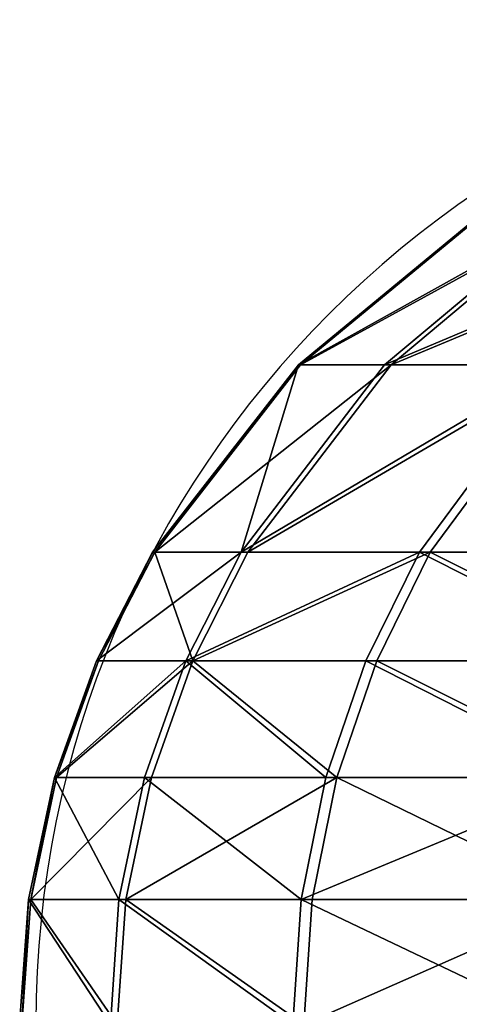
# Model space of a CAD drawing. Units: centimetres. Extents: x -577 to 801, y -736 to 588.
# Drawn here: x -225 to -224, y -86 to -84 of the extents above; entities that cross this region are included whole.
import ezdxf

# ---------------------------------------------------------------- set-up
doc = ezdxf.new("R2010")
doc.units = ezdxf.units.CM
doc.header["$LTSCALE"] = 2.54
doc.layers.get('0').update_dxf_attribs({"true_color": 0xff5454})
doc.layers.add('VP-EQ', color=7, linetype='Continuous', true_color=0x8a3492)

# ---------------------------------------------------------------- blocks, each defined once
blk = doc.blocks.new('Grupuj#2')
at = {"color": 0}
for p, q in [((0, 46.6814, 13.5572), (0.0131, 46.4716, 13.5564)), ((0, 46.6814, 13.5572), (0.0131, 46.4716, 13.5564)), ((0.0164, 46.4716, 12.4679), (0.0033, 46.6814, 12.4671)), ((0.0164, 46.4716, 12.4679), (0.0033, 46.6814, 12.4671)), ((0.1478, 46.4716, 14.6366), (0.135, 46.6814, 14.6391)), ((0.1478, 46.4716, 14.6366), (0.135, 46.6814, 14.6391)), ((0.1452, 46.6814, 11.3861), (0.158, 46.4716, 11.3887)), ((0.1452, 46.6814, 11.3861), (0.158, 46.4716, 11.3887)), ((0.4063, 46.6814, 15.695), (0.4188, 46.4716, 15.691)), ((0.4063, 46.6814, 15.695), (0.4188, 46.4716, 15.691)), ((0.4229, 46.6814, 10.3319), (0.4354, 46.4716, 10.336)), ((0.4229, 46.6814, 10.3319), (0.4354, 46.4716, 10.336)), ((0.0131, 46.4716, 13.5564), (0.0164, 46.4716, 12.4679)), ((0.0131, 46.4716, 13.5564), (0.0517, 46.2666, 13.5541)), ((0.0131, 46.4716, 13.5564), (0.0164, 46.4716, 12.4679)), ((0.1478, 46.4716, 14.6366), (0.0131, 46.4716, 13.5564)), ((0.1478, 46.4716, 14.6366), (0.0131, 46.4716, 13.5564)), ((0.0131, 46.4716, 13.5564), (0.0517, 46.2666, 13.5541)), ((0.0164, 46.4716, 12.4679), (0.158, 46.4716, 11.3887)), ((0.055, 46.2666, 12.4705), (0.0164, 46.4716, 12.4679)), ((0.0164, 46.4716, 12.4679), (0.158, 46.4716, 11.3887)), ((0.055, 46.2666, 12.4705), (0.0164, 46.4716, 12.4679)), ((0.4188, 46.4716, 15.691), (0.1478, 46.4716, 14.6366)), ((0.1859, 46.2666, 14.6294), (0.1478, 46.4716, 14.6366)), ((0.4188, 46.4716, 15.691), (0.1478, 46.4716, 14.6366)), ((0.1859, 46.2666, 14.6294), (0.1478, 46.4716, 14.6366)), ((0.158, 46.4716, 11.3887), (0.196, 46.2666, 11.3961)), ((0.158, 46.4716, 11.3887), (0.196, 46.2666, 11.3961)), ((0.4354, 46.4716, 10.336), (0.158, 46.4716, 11.3887)), ((0.4354, 46.4716, 10.336), (0.158, 46.4716, 11.3887)), ((0.4188, 46.4716, 15.691), (0.4556, 46.2666, 15.679)), ((0.8213, 46.4716, 16.7023), (0.4188, 46.4716, 15.691)), ((0.8213, 46.4716, 16.7023), (0.4188, 46.4716, 15.691)), ((0.4188, 46.4716, 15.691), (0.4556, 46.2666, 15.679)), ((0.4354, 46.4716, 10.336), (0.8442, 46.4716, 9.3271)), ((0.4354, 46.4716, 10.336), (0.4721, 46.2666, 10.3482)), ((0.4354, 46.4716, 10.336), (0.8442, 46.4716, 9.3271)), ((0.4354, 46.4716, 10.336), (0.4721, 46.2666, 10.3482)), ((0.0517, 46.2666, 13.5541), (0.055, 46.2666, 12.4705)), ((0.0517, 46.2666, 13.5541), (0.1142, 46.071, 13.5503)), ((0.0517, 46.2666, 13.5541), (0.055, 46.2666, 12.4705)), ((0.1859, 46.2666, 14.6294), (0.0517, 46.2666, 13.5541)), ((0.0517, 46.2666, 13.5541), (0.1142, 46.071, 13.5503)), ((0.1859, 46.2666, 14.6294), (0.0517, 46.2666, 13.5541)), ((0.1175, 46.071, 12.4747), (0.055, 46.2666, 12.4705)), ((0.055, 46.2666, 12.4705), (0.196, 46.2666, 11.3961)), ((0.055, 46.2666, 12.4705), (0.196, 46.2666, 11.3961)), ((0.1175, 46.071, 12.4747), (0.055, 46.2666, 12.4705)), ((0.4556, 46.2666, 15.679), (0.1859, 46.2666, 14.6294)), ((0.4556, 46.2666, 15.679), (0.1859, 46.2666, 14.6294)), ((0.2474, 46.071, 14.6177), (0.1859, 46.2666, 14.6294)), ((0.2474, 46.071, 14.6177), (0.1859, 46.2666, 14.6294)), ((0.196, 46.2666, 11.3961), (0.2575, 46.071, 11.4082)), ((0.4721, 46.2666, 10.3482), (0.196, 46.2666, 11.3961)), ((0.196, 46.2666, 11.3961), (0.2575, 46.071, 11.4082)), ((0.4721, 46.2666, 10.3482), (0.196, 46.2666, 11.3961)), ((0.4556, 46.2666, 15.679), (0.5152, 46.071, 15.6595)), ((0.8563, 46.2666, 16.6858), (0.4556, 46.2666, 15.679)), ((0.4556, 46.2666, 15.679), (0.5152, 46.071, 15.6595)), ((0.8563, 46.2666, 16.6858), (0.4556, 46.2666, 15.679)), ((0.4721, 46.2666, 10.3482), (0.8791, 46.2666, 9.3439)), ((0.4721, 46.2666, 10.3482), (0.5315, 46.071, 10.368)), ((0.4721, 46.2666, 10.3482), (0.8791, 46.2666, 9.3439)), ((0.4721, 46.2666, 10.3482), (0.5315, 46.071, 10.368)), ((0.1142, 46.071, 13.5503), (0.1175, 46.071, 12.4747)), ((0.1142, 46.071, 13.5503), (0.1979, 45.8885, 13.5452)), ((0.1142, 46.071, 13.5503), (0.1175, 46.071, 12.4747)), ((0.1142, 46.071, 13.5503), (0.1979, 45.8885, 13.5452)), ((0.2474, 46.071, 14.6177), (0.1142, 46.071, 13.5503)), ((0.2474, 46.071, 14.6177), (0.1142, 46.071, 13.5503)), ((0.1175, 46.071, 12.4747), (0.2575, 46.071, 11.4082)), ((0.2011, 45.8885, 12.4803), (0.1175, 46.071, 12.4747)), ((0.1175, 46.071, 12.4747), (0.2575, 46.071, 11.4082)), ((0.2011, 45.8885, 12.4803), (0.1175, 46.071, 12.4747)), ((0.5152, 46.071, 15.6595), (0.2474, 46.071, 14.6177)), ((0.3297, 45.8885, 14.6021), (0.2474, 46.071, 14.6177)), ((0.5152, 46.071, 15.6595), (0.2474, 46.071, 14.6177)), ((0.3297, 45.8885, 14.6021), (0.2474, 46.071, 14.6177)), ((0.2575, 46.071, 11.4082), (0.3397, 45.8885, 11.4244)), ((0.5315, 46.071, 10.368), (0.2575, 46.071, 11.4082)), ((0.2575, 46.071, 11.4082), (0.3397, 45.8885, 11.4244)), ((0.5315, 46.071, 10.368), (0.2575, 46.071, 11.4082)), ((0.5152, 46.071, 15.6595), (0.5948, 45.8885, 15.6336)), ((0.5152, 46.071, 15.6595), (0.5948, 45.8885, 15.6336)), ((0.9128, 46.071, 16.659), (0.5152, 46.071, 15.6595)), ((0.9128, 46.071, 16.659), (0.5152, 46.071, 15.6595)), ((0.5315, 46.071, 10.368), (0.611, 45.8885, 10.3945)), ((0.5315, 46.071, 10.368), (0.9356, 46.071, 9.371)), ((0.5315, 46.071, 10.368), (0.9356, 46.071, 9.371)), ((0.5315, 46.071, 10.368), (0.611, 45.8885, 10.3945)), ((0.1979, 45.8885, 13.5452), (0.4147, 45.5735, 13.5321)), ((0.1979, 45.8885, 13.5452), (0.2011, 45.8885, 12.4803)), ((0.3297, 45.8885, 14.6021), (0.1979, 45.8885, 13.5452)), ((0.1979, 45.8885, 13.5452), (0.4147, 45.5735, 13.5321)), ((0.1979, 45.8885, 13.5452), (0.2011, 45.8885, 12.4803)), ((0.3297, 45.8885, 14.6021), (0.1979, 45.8885, 13.5452)), ((0.2011, 45.8885, 12.4803), (0.3397, 45.8885, 11.4244)), ((0.2011, 45.8885, 12.4803), (0.4179, 45.5735, 12.4948)), ((0.2011, 45.8885, 12.4803), (0.3397, 45.8885, 11.4244)), ((0.2011, 45.8885, 12.4803), (0.4179, 45.5735, 12.4948)), ((0.3297, 45.8885, 14.6021), (0.5431, 45.5735, 14.5615)), ((0.5948, 45.8885, 15.6336), (0.3297, 45.8885, 14.6021)), ((0.5948, 45.8885, 15.6336), (0.3297, 45.8885, 14.6021)), ((0.3297, 45.8885, 14.6021), (0.5431, 45.5735, 14.5615)), ((0.5528, 45.5735, 11.4663), (0.3397, 45.8885, 11.4244)), ((0.5528, 45.5735, 11.4663), (0.3397, 45.8885, 11.4244)), ((0.611, 45.8885, 10.3945), (0.3397, 45.8885, 11.4244)), ((0.611, 45.8885, 10.3945), (0.3397, 45.8885, 11.4244)), ((0.9886, 45.8885, 16.6231), (0.5948, 45.8885, 15.6336)), ((0.5948, 45.8885, 15.6336), (0.8014, 45.5735, 15.5662)), ((0.5948, 45.8885, 15.6336), (0.8014, 45.5735, 15.5662)), ((0.9886, 45.8885, 16.6231), (0.5948, 45.8885, 15.6336)), ((0.611, 45.8885, 10.3945), (1.011, 45.8885, 9.4074)), ((0.611, 45.8885, 10.3945), (0.8171, 45.5735, 10.4631)), ((0.611, 45.8885, 10.3945), (1.011, 45.8885, 9.4074)), ((0.611, 45.8885, 10.3945), (0.8171, 45.5735, 10.4631)), ((0.4147, 45.5735, 13.5321), (0.4179, 45.5735, 12.4948)), ((0.4147, 45.5735, 13.5321), (0.6728, 45.3334, 13.5164)), ((0.4147, 45.5735, 13.5321), (0.4179, 45.5735, 12.4948)), ((0.5431, 45.5735, 14.5615), (0.4147, 45.5735, 13.5321)), ((0.4147, 45.5735, 13.5321), (0.6728, 45.3334, 13.5164)), ((0.5431, 45.5735, 14.5615), (0.4147, 45.5735, 13.5321)), ((0.6758, 45.3334, 12.512), (0.4179, 45.5735, 12.4948)), ((0.5528, 45.5735, 11.4663), (0.4179, 45.5735, 12.4948)), ((0.6758, 45.3334, 12.512), (0.4179, 45.5735, 12.4948)), ((0.5528, 45.5735, 11.4663), (0.4179, 45.5735, 12.4948)), ((0.5431, 45.5735, 14.5615), (0.7971, 45.3334, 14.5132)), ((0.8014, 45.5735, 15.5662), (0.5431, 45.5735, 14.5615)), ((0.5431, 45.5735, 14.5615), (0.7971, 45.3334, 14.5132)), ((0.8014, 45.5735, 15.5662), (0.5431, 45.5735, 14.5615)), ((0.5528, 45.5735, 11.4663), (0.8065, 45.3334, 11.5161)), ((0.5528, 45.5735, 11.4663), (0.8171, 45.5735, 10.4631)), ((0.5528, 45.5735, 11.4663), (0.8171, 45.5735, 10.4631)), ((0.5528, 45.5735, 11.4663), (0.8065, 45.3334, 11.5161))]:
    blk.add_line(p, q, dxfattribs=at)
mesh = blk.add_polyface(dxfattribs=at)
corners = [(0.0131, 46.4716, 13.5564), (0.0033, 46.6814, 12.4671), (0.0164, 46.4716, 12.4679), (0, 46.6814, 13.5572)]
mesh.append_faces([[corners[k] for k in face] for face in [(0, 1, 2), (1, 0, 3)]], dxfattribs={"vtx0": -1, "color": 0})
mesh = blk.add_polyface(dxfattribs=at)
corners = [(0.135, 46.6814, 14.6391), (0.0131, 46.4716, 13.5564), (0.1478, 46.4716, 14.6366), (0, 46.6814, 13.5572)]
mesh.append_faces([[corners[k] for k in face] for face in [(0, 1, 2), (1, 0, 3)]], dxfattribs={"vtx0": -1, "color": 0})
mesh = blk.add_polyface(dxfattribs=at)
corners = [(0.0164, 46.4716, 12.4679), (0.1452, 46.6814, 11.3861), (0.158, 46.4716, 11.3887), (0.0033, 46.6814, 12.4671)]
mesh.append_faces([[corners[k] for k in face] for face in [(0, 1, 2), (1, 0, 3)]], dxfattribs={"vtx0": -1, "color": 0})
mesh = blk.add_polyface(dxfattribs=at)
corners = [(0.4063, 46.6814, 15.695), (0.1478, 46.4716, 14.6366), (0.4188, 46.4716, 15.691), (0.135, 46.6814, 14.6391)]
mesh.append_faces([[corners[k] for k in face] for face in [(0, 1, 2), (1, 0, 3)]], dxfattribs={"vtx0": -1, "color": 0})
mesh = blk.add_polyface(dxfattribs=at)
corners = [(0.158, 46.4716, 11.3887), (0.4229, 46.6814, 10.3319), (0.4354, 46.4716, 10.336), (0.1452, 46.6814, 11.3861)]
mesh.append_faces([[corners[k] for k in face] for face in [(0, 1, 2), (1, 0, 3)]], dxfattribs={"vtx0": -1, "color": 0})
mesh = blk.add_polyface(dxfattribs=at)
corners = [(0.8094, 46.6814, 16.708), (0.4188, 46.4716, 15.691), (0.8213, 46.4716, 16.7023), (0.4063, 46.6814, 15.695)]
mesh.append_faces([[corners[k] for k in face] for face in [(0, 1, 2), (1, 0, 3)]], dxfattribs={"vtx0": -1, "color": 0})
mesh = blk.add_polyface(dxfattribs=at)
corners = [(0.4229, 46.6814, 10.3319), (0.8442, 46.4716, 9.3271), (0.4354, 46.4716, 10.336), (0.8324, 46.6814, 9.3214)]
mesh.append_faces([[corners[k] for k in face] for face in [(0, 1, 2), (1, 0, 3)]], dxfattribs={"vtx0": -1, "color": 0})
mesh = blk.add_polyface(dxfattribs=at)
corners = [(0.0517, 46.2666, 13.5541), (0.0164, 46.4716, 12.4679), (0.055, 46.2666, 12.4705), (0.0131, 46.4716, 13.5564)]
mesh.append_faces([[corners[k] for k in face] for face in [(0, 1, 2), (1, 0, 3)]], dxfattribs={"vtx0": -1, "color": 0})
mesh = blk.add_polyface(dxfattribs=at)
corners = [(0.1478, 46.4716, 14.6366), (0.0517, 46.2666, 13.5541), (0.1859, 46.2666, 14.6294), (0.0131, 46.4716, 13.5564)]
mesh.append_faces([[corners[k] for k in face] for face in [(0, 1, 2), (1, 0, 3)]], dxfattribs={"vtx0": -1, "color": 0})
mesh = blk.add_polyface(dxfattribs=at)
corners = [(0.0164, 46.4716, 12.4679), (0.196, 46.2666, 11.3961), (0.055, 46.2666, 12.4705), (0.158, 46.4716, 11.3887)]
mesh.append_faces([[corners[k] for k in face] for face in [(0, 1, 2), (1, 0, 3)]], dxfattribs={"vtx0": -1, "color": 0})
mesh = blk.add_polyface(dxfattribs=at)
corners = [(0.4188, 46.4716, 15.691), (0.1859, 46.2666, 14.6294), (0.4556, 46.2666, 15.679), (0.1478, 46.4716, 14.6366)]
mesh.append_faces([[corners[k] for k in face] for face in [(0, 1, 2), (1, 0, 3)]], dxfattribs={"vtx0": -1, "color": 0})
mesh = blk.add_polyface(dxfattribs=at)
corners = [(0.158, 46.4716, 11.3887), (0.4721, 46.2666, 10.3482), (0.196, 46.2666, 11.3961), (0.4354, 46.4716, 10.336)]
mesh.append_faces([[corners[k] for k in face] for face in [(0, 1, 2), (1, 0, 3)]], dxfattribs={"vtx0": -1, "color": 0})
mesh = blk.add_polyface(dxfattribs=at)
corners = [(0.8563, 46.2666, 16.6858), (0.4188, 46.4716, 15.691), (0.4556, 46.2666, 15.679), (0.8213, 46.4716, 16.7023)]
mesh.append_faces([[corners[k] for k in face] for face in [(0, 1, 2), (1, 0, 3)]], dxfattribs={"vtx0": -1, "color": 0})
mesh = blk.add_polyface(dxfattribs=at)
corners = [(0.4721, 46.2666, 10.3482), (0.8442, 46.4716, 9.3271), (0.8791, 46.2666, 9.3439), (0.4354, 46.4716, 10.336)]
mesh.append_faces([[corners[k] for k in face] for face in [(0, 1, 2), (1, 0, 3)]], dxfattribs={"vtx0": -1, "color": 0})
mesh = blk.add_polyface(dxfattribs=at)
corners = [(0.0517, 46.2666, 13.5541), (0.1175, 46.071, 12.4747), (0.1142, 46.071, 13.5503), (0.055, 46.2666, 12.4705)]
mesh.append_faces([[corners[k] for k in face] for face in [(0, 1, 2), (1, 0, 3)]], dxfattribs={"vtx0": -1, "color": 0})
mesh = blk.add_polyface(dxfattribs=at)
corners = [(0.2474, 46.071, 14.6177), (0.0517, 46.2666, 13.5541), (0.1142, 46.071, 13.5503), (0.1859, 46.2666, 14.6294)]
mesh.append_faces([[corners[k] for k in face] for face in [(0, 1, 2), (1, 0, 3)]], dxfattribs={"vtx0": -1, "color": 0})
mesh = blk.add_polyface(dxfattribs=at)
corners = [(0.055, 46.2666, 12.4705), (0.2575, 46.071, 11.4082), (0.1175, 46.071, 12.4747), (0.196, 46.2666, 11.3961)]
mesh.append_faces([[corners[k] for k in face] for face in [(0, 1, 2), (1, 0, 3)]], dxfattribs={"vtx0": -1, "color": 0})
mesh = blk.add_polyface(dxfattribs=at)
corners = [(0.4556, 46.2666, 15.679), (0.2474, 46.071, 14.6177), (0.5152, 46.071, 15.6595), (0.1859, 46.2666, 14.6294)]
mesh.append_faces([[corners[k] for k in face] for face in [(0, 1, 2), (1, 0, 3)]], dxfattribs={"vtx0": -1, "color": 0})
mesh = blk.add_polyface(dxfattribs=at)
corners = [(0.2575, 46.071, 11.4082), (0.4721, 46.2666, 10.3482), (0.5315, 46.071, 10.368), (0.196, 46.2666, 11.3961)]
mesh.append_faces([[corners[k] for k in face] for face in [(0, 1, 2), (1, 0, 3)]], dxfattribs={"vtx0": -1, "color": 0})
mesh = blk.add_polyface(dxfattribs=at)
corners = [(0.8563, 46.2666, 16.6858), (0.5152, 46.071, 15.6595), (0.9128, 46.071, 16.659), (0.4556, 46.2666, 15.679)]
mesh.append_faces([[corners[k] for k in face] for face in [(0, 1, 2), (1, 0, 3)]], dxfattribs={"vtx0": -1, "color": 0})
mesh = blk.add_polyface(dxfattribs=at)
corners = [(0.5315, 46.071, 10.368), (0.8791, 46.2666, 9.3439), (0.9356, 46.071, 9.371), (0.4721, 46.2666, 10.3482)]
mesh.append_faces([[corners[k] for k in face] for face in [(0, 1, 2), (1, 0, 3)]], dxfattribs={"vtx0": -1, "color": 0})
mesh = blk.add_polyface(dxfattribs=at)
corners = [(0.1142, 46.071, 13.5503), (0.2011, 45.8885, 12.4803), (0.1979, 45.8885, 13.5452), (0.1175, 46.071, 12.4747)]
mesh.append_faces([[corners[k] for k in face] for face in [(0, 1, 2), (1, 0, 3)]], dxfattribs={"vtx0": -1, "color": 0})
mesh = blk.add_polyface(dxfattribs=at)
corners = [(0.3297, 45.8885, 14.6021), (0.1142, 46.071, 13.5503), (0.1979, 45.8885, 13.5452), (0.2474, 46.071, 14.6177)]
mesh.append_faces([[corners[k] for k in face] for face in [(0, 1, 2), (1, 0, 3)]], dxfattribs={"vtx0": -1, "color": 0})
mesh = blk.add_polyface(dxfattribs=at)
corners = [(0.2011, 45.8885, 12.4803), (0.2575, 46.071, 11.4082), (0.3397, 45.8885, 11.4244), (0.1175, 46.071, 12.4747)]
mesh.append_faces([[corners[k] for k in face] for face in [(0, 1, 2), (1, 0, 3)]], dxfattribs={"vtx0": -1, "color": 0})
mesh = blk.add_polyface(dxfattribs=at)
corners = [(0.5948, 45.8885, 15.6336), (0.2474, 46.071, 14.6177), (0.3297, 45.8885, 14.6021), (0.5152, 46.071, 15.6595)]
mesh.append_faces([[corners[k] for k in face] for face in [(0, 1, 2), (1, 0, 3)]], dxfattribs={"vtx0": -1, "color": 0})
mesh = blk.add_polyface(dxfattribs=at)
corners = [(0.2575, 46.071, 11.4082), (0.611, 45.8885, 10.3945), (0.3397, 45.8885, 11.4244), (0.5315, 46.071, 10.368)]
mesh.append_faces([[corners[k] for k in face] for face in [(0, 1, 2), (1, 0, 3)]], dxfattribs={"vtx0": -1, "color": 0})
mesh = blk.add_polyface(dxfattribs=at)
corners = [(0.9128, 46.071, 16.659), (0.5948, 45.8885, 15.6336), (0.9886, 45.8885, 16.6231), (0.5152, 46.071, 15.6595)]
mesh.append_faces([[corners[k] for k in face] for face in [(0, 1, 2), (1, 0, 3)]], dxfattribs={"vtx0": -1, "color": 0})
mesh = blk.add_polyface(dxfattribs=at)
corners = [(0.611, 45.8885, 10.3945), (0.9356, 46.071, 9.371), (1.011, 45.8885, 9.4074), (0.5315, 46.071, 10.368)]
mesh.append_faces([[corners[k] for k in face] for face in [(0, 1, 2), (1, 0, 3)]], dxfattribs={"vtx0": -1, "color": 0})
mesh = blk.add_polyface(dxfattribs=at)
corners = [(0.4147, 45.5735, 13.5321), (0.2011, 45.8885, 12.4803), (0.4179, 45.5735, 12.4948), (0.1979, 45.8885, 13.5452)]
mesh.append_faces([[corners[k] for k in face] for face in [(0, 1, 2), (1, 0, 3)]], dxfattribs={"vtx0": -1, "color": 0})
mesh = blk.add_polyface(dxfattribs=at)
corners = [(0.3297, 45.8885, 14.6021), (0.4147, 45.5735, 13.5321), (0.5431, 45.5735, 14.5615), (0.1979, 45.8885, 13.5452)]
mesh.append_faces([[corners[k] for k in face] for face in [(0, 1, 2), (1, 0, 3)]], dxfattribs={"vtx0": -1, "color": 0})
mesh = blk.add_polyface(dxfattribs=at)
corners = [(0.2011, 45.8885, 12.4803), (0.5528, 45.5735, 11.4663), (0.4179, 45.5735, 12.4948), (0.3397, 45.8885, 11.4244)]
mesh.append_faces([[corners[k] for k in face] for face in [(0, 1, 2), (1, 0, 3)]], dxfattribs={"vtx0": -1, "color": 0})
mesh = blk.add_polyface(dxfattribs=at)
corners = [(0.8014, 45.5735, 15.5662), (0.3297, 45.8885, 14.6021), (0.5431, 45.5735, 14.5615), (0.5948, 45.8885, 15.6336)]
mesh.append_faces([[corners[k] for k in face] for face in [(0, 1, 2), (1, 0, 3)]], dxfattribs={"vtx0": -1, "color": 0})
mesh = blk.add_polyface(dxfattribs=at)
corners = [(0.3397, 45.8885, 11.4244), (0.8171, 45.5735, 10.4631), (0.5528, 45.5735, 11.4663), (0.611, 45.8885, 10.3945)]
mesh.append_faces([[corners[k] for k in face] for face in [(0, 1, 2), (1, 0, 3)]], dxfattribs={"vtx0": -1, "color": 0})
mesh = blk.add_polyface(dxfattribs=at)
corners = [(0.9886, 45.8885, 16.6231), (0.8014, 45.5735, 15.5662), (1.1849, 45.5735, 16.5301), (0.5948, 45.8885, 15.6336)]
mesh.append_faces([[corners[k] for k in face] for face in [(0, 1, 2), (1, 0, 3)]], dxfattribs={"vtx0": -1, "color": 0})
mesh = blk.add_polyface(dxfattribs=at)
corners = [(0.8171, 45.5735, 10.4631), (1.011, 45.8885, 9.4074), (1.2068, 45.5735, 9.5016), (0.611, 45.8885, 10.3945)]
mesh.append_faces([[corners[k] for k in face] for face in [(0, 1, 2), (1, 0, 3)]], dxfattribs={"vtx0": -1, "color": 0})
mesh = blk.add_polyface(dxfattribs=at)
corners = [(0.6758, 45.3334, 12.512), (0.4147, 45.5735, 13.5321), (0.4179, 45.5735, 12.4948), (0.6728, 45.3334, 13.5164)]
mesh.append_faces([[corners[k] for k in face] for face in [(0, 1, 2), (1, 0, 3)]], dxfattribs={"vtx0": -1, "color": 0})
mesh = blk.add_polyface(dxfattribs=at)
corners = [(0.7971, 45.3334, 14.5132), (0.4147, 45.5735, 13.5321), (0.6728, 45.3334, 13.5164), (0.5431, 45.5735, 14.5615)]
mesh.append_faces([[corners[k] for k in face] for face in [(0, 1, 2), (1, 0, 3)]], dxfattribs={"vtx0": -1, "color": 0})
mesh = blk.add_polyface(dxfattribs=at)
corners = [(0.8065, 45.3334, 11.5161), (0.4179, 45.5735, 12.4948), (0.5528, 45.5735, 11.4663), (0.6758, 45.3334, 12.512)]
mesh.append_faces([[corners[k] for k in face] for face in [(0, 1, 2), (1, 0, 3)]], dxfattribs={"vtx0": -1, "color": 0})
mesh = blk.add_polyface(dxfattribs=at)
corners = [(1.0471, 45.3334, 15.4861), (0.5431, 45.5735, 14.5615), (0.7971, 45.3334, 14.5132), (0.8014, 45.5735, 15.5662)]
mesh.append_faces([[corners[k] for k in face] for face in [(0, 1, 2), (1, 0, 3)]], dxfattribs={"vtx0": -1, "color": 0})
mesh = blk.add_polyface(dxfattribs=at)
corners = [(1.0624, 45.3334, 10.5448), (0.5528, 45.5735, 11.4663), (0.8171, 45.5735, 10.4631), (0.8065, 45.3334, 11.5161)]
mesh.append_faces([[corners[k] for k in face] for face in [(0, 1, 2), (1, 0, 3)]], dxfattribs={"vtx0": -1, "color": 0})
blk = doc.blocks.new('_lizg 150')
at = {"color": 0, "extrusion": (-3.9443e-31, 3.9443e-31, -1), "zscale": -1, "rotation": 360}
blk.add_blockref('Grupuj#2', (-221.3987, -99.9964), dxfattribs=at)
blk = doc.blocks.new('Grupuj#25')
at = {"color": 7, "true_color": 0xebebeb, "xscale": 1.13, "rotation": 180.0000000000002}
blk.add_blockref('_lizg 150', (250.1805, 19.5451, 6.5821), dxfattribs=at)
blk = doc.blocks.new('rb1211 3d')
at = {"color": 0}
blk.add_blockref('Grupuj#25', (-224.5236, -158.5786, -8.194), dxfattribs=at)
blk = doc.blocks.new('rb1211')
at = {"color": 7, "linetype": 'Continuous', "lineweight": 25}
blk.add_arc((-1178.3196, -290.0756), 1.685, 90, 270, dxfattribs=at)
blk = doc.blocks.new('rb1211 2d')
at = {"color": 3}
blk.add_blockref('rb1211', (0, 0), dxfattribs=at)

msp = doc.modelspace()

# ---------------------------------------------------------------- block references
at = {"color": 0}
msp.add_blockref('rb1211 3d', (0, 0), dxfattribs=at)
at = {"layer": 'VP-EQ', "color": 0}
msp.add_blockref('rb1211 2d', (955.5082, 204.3593), dxfattribs=at)

doc.saveas('drawing.dxf')
